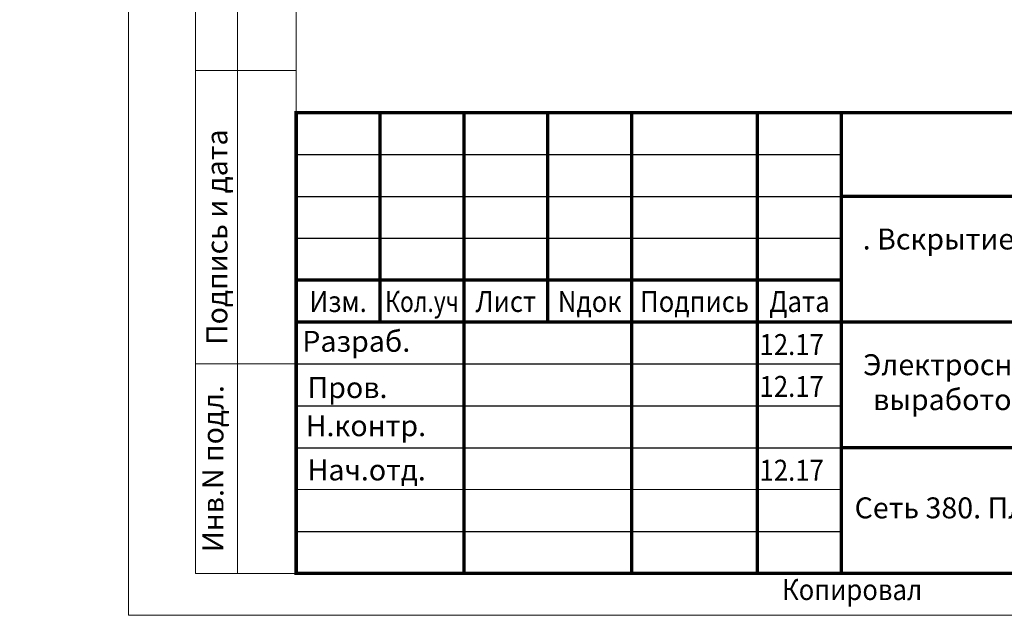
# Model space of a CAD drawing. Units: millimetres. Extents: x 806284 to 3226012, y 142607 to 645371.
# Drawn here: x 920429 to 932168, y 508338 to 515446 of the extents above; entities that cross this region are included whole.
import ezdxf
from ezdxf import colors
from ezdxf.entities.mleader import LeaderData, LeaderLine
from ezdxf.enums import TextEntityAlignment as Align
from ezdxf.math import Vec2, Vec3

# ---------------------------------------------------------------- set-up
doc = ezdxf.new("R2010")
doc.units = ezdxf.units.MM
doc.layers.get('0').update_dxf_attribs({"lineweight": 15})
for name, color, linetype, lineweight in [('text', 70, 'Continuous', 25), ('Рамка', 245, 'Continuous', 30), ('ЭЛ_текст', 3, 'Continuous', 35)]:
    doc.layers.add(name, color=color, linetype=linetype, lineweight=lineweight)
doc.styles.add('Arial', font='ARIAL.TTF')
doc.styles.add('ЛОГО 3', font='txt', dxfattribs={"width": 0.8, "height": 260})
doc.styles.add('ЭТ тект Arial', font='ARIAL.TTF')

# ---------------------------------------------------------------- blocks, each defined once
blk = doc.blocks.new('A$C20982104')
at = {"layer": 'text', "color": 157, "insert": (-3459, 1035), "char_height": 130, "width": 3330.41, "attachment_point": 1, "style": 'ЛОГО 3'}
blk.add_mtext('\\pi243.79;{\\fArial|b0|i0|c204|p34;\\C0;ОТКРЫТОЕ АКЦИОНЕРНОЕ ОБЩЕСТВО}', dxfattribs=at)
blk = doc.blocks.new('Большой штамп')
at = {"layer": 'Рамка', "ltscale": 1000}
for p, q in [((-18500, 5000), (-12000, 5000)), ((-18500, 4500), (-12000, 4500)), ((-18500, 4000), (-12000, 4000)), ((-18500, 2500), (-12000, 2500)), ((-18500, 2000), (-12000, 2000)), ((-18500, 1500), (-12000, 1500)), ((-18500, 500), (-12000, 500))]:
    blk.add_line(p, q, dxfattribs=at)
at = {"layer": 'Рамка', "linetype": 'Continuous', "lineweight": 5}
blk.add_line((-18500, 1000), (-12000, 1000), dxfattribs=at)
at = {"layer": 'Рамка', "ltscale": 1000, "const_width": 40}
blk.add_lwpolyline([(-18500, 0), (0, 0), (0, 5500), (-18500, 5500)], close=True, dxfattribs=at)
for points in [[(-17500, 5500), (-17500, 3000)], [(-16500, 5500), (-16500, 0)], [(-15500, 5500), (-15500, 3000)], [(-14500, 5500), (-14500, 0)], [(-13000, 5500), (-13000, 0)], [(-12000, 0), (-12000, 5500)], [(-12000, 4500), (0, 4500)], [(-18500, 3500), (-12000, 3500)], [(-18500, 3000), (0, 3000)], [(-12000, 1500), (0, 1500)]]:
    blk.add_lwpolyline(points, dxfattribs=at)
at = {"layer": 'ЭЛ_текст'}
blk.add_blockref('A$C20982104', (110, -2), dxfattribs=at)
at = {"layer": 'ЭЛ_текст', "ltscale": 1000, "style": 'ЭТ тект Arial'}
for s, width, p in [('Изм.', 0.9, (-18000, 3120)), ('Кол.уч', 0.8, (-17000, 3120)), ('Лист', 0.9, (-16000, 3120)), ('Nдок', 0.9, (-15000, 3120)), ('Подпись', 0.9, (-13750, 3120)), ('Дата', 0.9, (-12500, 3120))]:
    blk.add_text(s, height=250, dxfattribs=dict(at, width=width)).set_placement(p, align=Align.CENTER)
at = {"layer": 'ЭЛ_текст', "style": 'ЭТ тект Arial'}
for s, p in [('Разраб.', (-18427, 2645)), ('Пров.', (-18364, 2093)), ('Н.контр.', (-18387, 1638)), ('Нач.отд.', (-18364, 1110))]:
    blk.add_text(s, height=250, dxfattribs=at).set_placement(p)
at = {"layer": 'ЭЛ_текст', "lineweight": 30, "style": 'ЭТ тект Arial', "width": 0.952627}
blk.add_text('Копировал', height=250, dxfattribs=at).set_placement((-12707, -318), (-11036, -318), align=Align.FIT)
blk = doc.blocks.new('_DotSmall')
at = {"color": 0, "linetype": 'ByBlock', "const_width": 0.5}
blk.add_lwpolyline([(-0.0625, 0, 1), (0.0625, 0, 1)], format="xyb", close=True, dxfattribs=at)

msp = doc.modelspace()

# ---------------------------------------------------------------- linework, layer by layer
at = {"color": 7}
for p, q in [((921725.004, 538037.547), (921725.004, 508337.547)), ((923725.004, 537537.547), (923725.004, 508837.547)), ((923725.004, 508837.547), (923725.004, 537537.547)), ((922525.004, 508837.547), (922525.004, 517337.547)), ((923025.004, 508837.547), (923025.004, 517337.547)), ((922525.004, 514837.547), (923725.004, 514837.547)), ((922525.004, 511337.547), (923725.004, 511337.547)), ((922525.004, 508837.547), (942225.004, 508837.547)), ((921725.004, 508337.547), (942725.004, 508337.547))]:
    msp.add_line(p, q, dxfattribs=at)

# ---------------------------------------------------------------- block references
at = {"layer": 'ЭЛ_текст'}
for p in [(917437.846, 509232.146), (942225.004, 508837.547)]:
    msp.add_blockref('Большой штамп', p, dxfattribs=at)

# ---------------------------------------------------------------- texts
at = {"color": 0, "linetype": 'Continuous', "style": 'ЭТ тект Arial'}
for s, p in [('Подпись и дата', (922904.604, 511563.974)), ('Инв.N подл.', (922857.677, 509091.669))]:
    msp.add_text(s, height=250, rotation=90, dxfattribs=at).set_placement(p)
at = {"layer": 'ЭЛ_текст', "style": 'ЭТ тект Arial', "width": 0.9}
for p in [(929249.684, 511444.094), (929249.684, 510944.094), (929249.684, 509944.094)]:
    msp.add_text('12.17', height=250, dxfattribs=at).set_placement(p)
at = {"layer": 'ЭЛ_текст', "char_height": 250, "attachment_point": 5, "style": 'ЭТ тект Arial'}
for s, insert, width in [('. Вскрытие и отработка запасов Октябрьского месторождения ниже горизонта 300м', (936225.004, 512587.547), 11999.99996), ('Электроснабжение подземных горных выработок. 480м. Электроосвещение', (933725.004, 511087.547), 6999.99996), ('Сеть 380. План освещения камеры КАВС', (933725.004, 509587.547), 6999.99996)]:
    msp.add_mtext(s, dxfattribs=dict(at, insert=insert, width=width))

# ---------------------------------------------------------------- leaders
ml = msp.add_multileader_mtext('Standard')
ml.set_content('К осветительному аппарату', color=256, style='Arial')
ml.set_leader_properties()
ml.set_arrow_properties(name='DOTSMALL')
ml.build(insert=Vec2(0, 0))
ml.multileader.update_dxf_attribs({"text_left_attachment_type": 6, "text_right_attachment_type": 6, "arrow_head_size": 350})
ctx = ml.context
ctx.base_point, ctx.char_height, ctx.arrow_head_size, ctx.plane_origin = Vec3(934401.732, 515020.979), 350, 350, Vec3(931873.557, 519043.818)
ctx.left_attachment, ctx.right_attachment = 6, 6
notes = []
notes.append((ctx, [(1, (1, 1, 0), (934303.231, 515020.979), (1, 0), 98.501, [(0, [(931873.557, 519043.818)], 0, [])])]))
ctx.mtext.insert, ctx.mtext.flow_direction = Vec3(934403.732, 515473.878), 5
for ctx, leaders in notes:
    for number, flags, end, landing, length, lines in leaders:
        leader = LeaderData()
        leader.index, (leader.has_last_leader_line, leader.has_dogleg_vector, leader.attachment_direction) = number, flags
        leader.last_leader_point, leader.dogleg_vector, leader.dogleg_length = Vec3(end), Vec3(landing), length
        for number, points, colour, breaks in lines:
            line = LeaderLine()
            line.index, line.vertices, line.color, line.breaks = number, Vec3.list(points), colors.encode_raw_color(colour), breaks
            leader.lines.append(line)
        ctx.leaders.append(leader)

doc.saveas('drawing.dxf')
